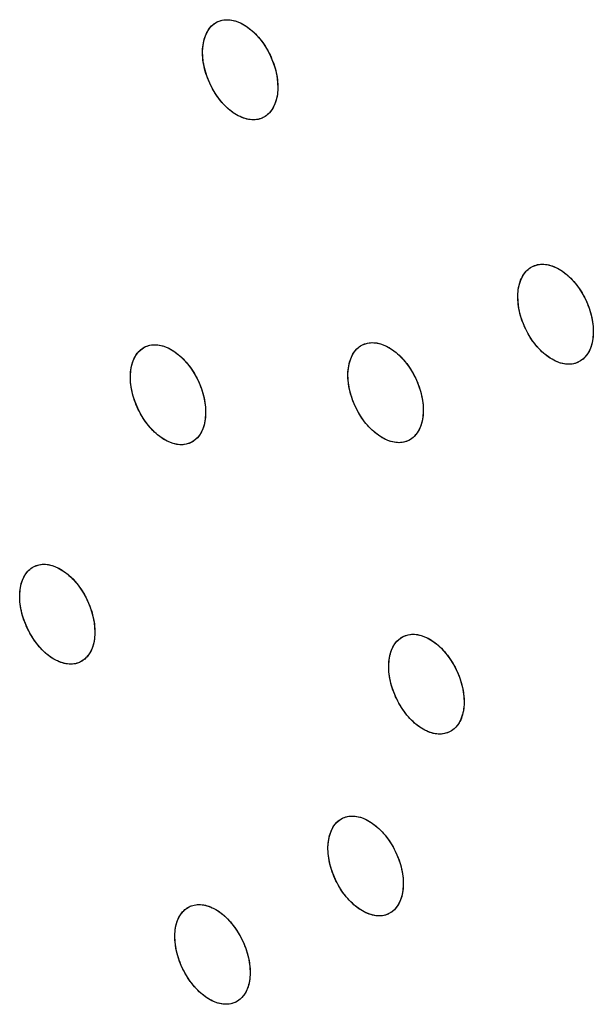
# Model space of a CAD drawing. Units: millimetres. Extents: x -53 to 51, y -64 to 63.
# Drawn here: x -7 to -2, y 7 to 16 of the extents above; entities that cross this region are included whole.
import ezdxf

# ---------------------------------------------------------------- set-up
doc = ezdxf.new("R2010")
doc.units = ezdxf.units.MM
doc.header["$LTSCALE"] = 16.335
doc.layers.add('ASSI', color=7, linetype='CONTINUOUS')

msp = doc.modelspace()

# ---------------------------------------------------------------- linework, layer by layer
at = {"layer": 'ASSI', "color": 7, "linetype": 'CONTINUOUS'}
for p, q in [((-4.7615, 15.5115), (-4.7597, 15.4527)), ((-4.7597, 15.4527), (-4.764, 15.3976)), ((-4.7741, 15.3461), (-4.7901, 15.2993)), ((-4.764, 15.3976), (-4.7741, 15.3461)), ((-4.8118, 15.2578), (-4.8389, 15.2226)), ((-4.7901, 15.2993), (-4.8118, 15.2578)), ((-1.7886, 13.2084), (-1.7868, 13.1495)), ((-1.791, 13.0944), (-1.8011, 13.043)), ((-1.7868, 13.1495), (-1.791, 13.0944)), ((-1.8171, 12.9962), (-1.8388, 12.9547)), ((-1.8011, 13.043), (-1.8171, 12.9962)), ((-1.8388, 12.9547), (-1.8659, 12.9194)), ((-5.4419, 12.4488), (-5.44, 12.39)), ((-3.3909, 12.4687), (-3.389, 12.4099)), ((-5.44, 12.39), (-5.444, 12.335)), ((-3.3931, 12.3548), (-3.4031, 12.3035)), ((-3.389, 12.4099), (-3.3931, 12.3548)), ((-5.454, 12.2836), (-5.4698, 12.2369)), ((-5.444, 12.335), (-5.454, 12.2836)), ((-3.419, 12.2567), (-3.4406, 12.2152)), ((-3.4031, 12.3035), (-3.419, 12.2567)), ((-5.4913, 12.1955), (-5.5182, 12.1604)), ((-5.4698, 12.2369), (-5.4913, 12.1955)), ((-3.4406, 12.2152), (-3.4676, 12.1801)), ((-6.484, 10.3214), (-6.4879, 10.2665)), ((-6.4861, 10.3801), (-6.484, 10.3214)), ((-6.4977, 10.2152), (-6.5133, 10.1685)), ((-6.4879, 10.2665), (-6.4977, 10.2152)), ((-6.5347, 10.1272), (-6.5614, 10.0922)), ((-6.5133, 10.1685), (-6.5347, 10.1272)), ((-3.0041, 9.6623), (-3.0081, 9.6073)), ((-3.0062, 9.721), (-3.0041, 9.6623)), ((-3.0081, 9.6073), (-3.018, 9.556)), ((-3.0552, 9.4679), (-3.082, 9.4328)), ((-3.0337, 9.5093), (-3.0552, 9.4679)), ((-3.018, 9.556), (-3.0337, 9.5093)), ((-3.5793, 8.0077), (-3.5772, 7.9491)), ((-3.581, 7.8942), (-3.5908, 7.8429)), ((-3.5772, 7.9491), (-3.581, 7.8942)), ((-3.6064, 7.7963), (-3.6278, 7.7549)), ((-3.5908, 7.8429), (-3.6064, 7.7963)), ((-3.6278, 7.7549), (-3.6545, 7.7199)), ((-5.023, 7.1739), (-5.0207, 7.1153)), ((-5.0245, 7.0604), (-5.0341, 7.0092)), ((-5.0207, 7.1153), (-5.0245, 7.0604)), ((-5.0496, 6.9626), (-5.0709, 6.9213)), ((-5.0341, 7.0092), (-5.0496, 6.9626)), ((-5.0709, 6.9213), (-5.0975, 6.8863))]:
    msp.add_line(p, q, dxfattribs=at)
for points in [[(-5.469, 15.8051), (-5.4648, 15.8603), (-5.4546, 15.9117), (-5.4386, 15.9585), (-5.4169, 16), (-5.3898, 16.0353), (-5.3581, 16.0633), (-5.3311, 16.0796)], [(-5.469, 15.8051), (-5.4682, 15.8248), (-5.4667, 15.8441), (-5.4644, 15.863), (-5.4614, 15.8815), (-5.4577, 15.8995), (-5.4532, 15.9168), (-5.4481, 15.9335), (-5.4423, 15.9496), (-5.4358, 15.965), (-5.4287, 15.9797), (-5.4208, 15.9937), (-5.4124, 16.007), (-5.4033, 16.0195), (-5.3936, 16.0312), (-5.3833, 16.042), (-5.3725, 16.052), (-5.3612, 16.061), (-5.3494, 16.0692), (-5.337, 16.0765), (-5.3312, 16.0795)], [(-5.3312, 16.0795), (-5.3242, 16.0828), (-5.311, 16.0883), (-5.2973, 16.0927), (-5.2832, 16.0962), (-5.2688, 16.0988), (-5.2542, 16.1003), (-5.2392, 16.1009), (-5.224, 16.1005), (-5.2086, 16.0991), (-5.1929, 16.0968), (-5.177, 16.0935), (-5.161, 16.0892), (-5.1449, 16.0839), (-5.1288, 16.0777), (-5.1127, 16.0706), (-5.0966, 16.0627), (-5.0806, 16.0538), (-5.0645, 16.044), (-5.0485, 16.0333), (-5.0327, 16.0217), (-5.017, 16.0094), (-5.0016, 15.9963), (-4.9864, 15.9824), (-4.9715, 15.9679), (-4.9569, 15.9526), (-4.9427, 15.9367), (-4.9287, 15.9201), (-4.9151, 15.9028), (-4.9019, 15.885), (-4.8892, 15.8667), (-4.8769, 15.8478), (-4.8652, 15.8286), (-4.854, 15.809), (-4.8433, 15.789), (-4.8332, 15.7687), (-4.8236, 15.748), (-4.8147, 15.727), (-4.8063, 15.7058), (-4.7986, 15.6845), (-4.7916, 15.6631), (-4.7852, 15.6417), (-4.7795, 15.6203), (-4.7746, 15.5989), (-4.7703, 15.5775), (-4.7667, 15.5561), (-4.7638, 15.5349), (-4.7617, 15.5139), (-4.7603, 15.4932), (-4.7596, 15.4727), (-4.7597, 15.4527)], [(-5.3311, 16.0796), (-5.3225, 16.0836), (-5.2835, 16.0962), (-5.2415, 16.1009), (-5.1973, 16.0975), (-5.1515, 16.0862), (-5.105, 16.0669), (-5.0587, 16.0402), (-5.0133, 16.0063), (-4.9697, 15.966), (-4.9288, 15.9202), (-4.8911, 15.8695), (-4.8571, 15.8146), (-4.8274, 15.7564), (-4.8026, 15.6958), (-4.7831, 15.6342), (-4.7693, 15.5724), (-4.7615, 15.5115)], [(-4.8975, 15.1783), (-4.9045, 15.175), (-4.9177, 15.1696), (-4.9314, 15.1651), (-4.9455, 15.1616), (-4.9599, 15.1591), (-4.9745, 15.1575), (-4.9894, 15.1569), (-5.0046, 15.1573), (-5.0201, 15.1587), (-5.0358, 15.1611), (-5.0517, 15.1644), (-5.0677, 15.1687), (-5.0837, 15.1739), (-5.0999, 15.1801), (-5.116, 15.1872), (-5.132, 15.1952), (-5.1481, 15.2041), (-5.1642, 15.2139), (-5.1801, 15.2246), (-5.196, 15.2361), (-5.2116, 15.2484), (-5.2271, 15.2616), (-5.2423, 15.2754), (-5.2572, 15.29), (-5.2717, 15.3052), (-5.286, 15.3211), (-5.3, 15.3378), (-5.3136, 15.355), (-5.3268, 15.3728), (-5.3395, 15.3912), (-5.3518, 15.41), (-5.3635, 15.4292), (-5.3747, 15.4488), (-5.3854, 15.4688), (-5.3955, 15.4891), (-5.4051, 15.5098), (-5.4141, 15.5308), (-5.4224, 15.552), (-5.4301, 15.5733), (-5.4372, 15.5947), (-5.4435, 15.6161), (-5.4492, 15.6375), (-5.4542, 15.659), (-5.4585, 15.6803), (-5.4621, 15.7017), (-5.4649, 15.7229), (-5.4671, 15.7439), (-5.4685, 15.7646), (-5.4691, 15.7851), (-5.469, 15.8051)], [(-4.8976, 15.1783), (-4.9062, 15.1742), (-4.9452, 15.1617), (-4.9872, 15.157), (-5.0314, 15.1603), (-5.0772, 15.1717), (-5.1236, 15.1909), (-5.17, 15.2177), (-5.2154, 15.2515), (-5.259, 15.2918), (-5.2999, 15.3377), (-5.3376, 15.3884), (-5.3716, 15.4432), (-5.4013, 15.5014), (-5.4261, 15.562), (-5.4456, 15.6237), (-5.4594, 15.6854), (-5.4673, 15.7463), (-5.469, 15.8051)], [(-4.7597, 15.4527), (-4.7605, 15.433), (-4.762, 15.4137), (-4.7643, 15.3948), (-4.7673, 15.3763), (-4.771, 15.3584), (-4.7755, 15.341), (-4.7806, 15.3243), (-4.7864, 15.3082), (-4.7929, 15.2929), (-4.8001, 15.2781), (-4.8079, 15.2641), (-4.8163, 15.2509), (-4.8254, 15.2384), (-4.8351, 15.2267), (-4.8454, 15.2158), (-4.8562, 15.2059), (-4.8675, 15.1968)], [(-4.8389, 15.2226), (-4.8706, 15.1946), (-4.8976, 15.1783)], [(-4.8675, 15.1968), (-4.8793, 15.1886), (-4.8917, 15.1814), (-4.8975, 15.1783)], [(-2.4981, 13.501), (-2.4939, 13.5561), (-2.4837, 13.6075), (-2.4678, 13.6544), (-2.446, 13.6959), (-2.4189, 13.7311), (-2.3871, 13.7592), (-2.3601, 13.7755)], [(-2.4981, 13.501), (-2.4973, 13.5207), (-2.4958, 13.54), (-2.4935, 13.5589), (-2.4905, 13.5773), (-2.4868, 13.5953), (-2.4824, 13.6126), (-2.4772, 13.6293), (-2.4714, 13.6454), (-2.4649, 13.6608), (-2.4578, 13.6755), (-2.4499, 13.6895), (-2.4415, 13.7028), (-2.4324, 13.7153), (-2.4226, 13.727), (-2.4123, 13.7379), (-2.4015, 13.7478), (-2.3902, 13.7569), (-2.3784, 13.7651), (-2.366, 13.7724), (-2.3601, 13.7754)], [(-2.3601, 13.7754), (-2.3532, 13.7787), (-2.3399, 13.7842), (-2.3262, 13.7887), (-2.3121, 13.7922), (-2.2976, 13.7947), (-2.283, 13.7963), (-2.268, 13.7969), (-2.2528, 13.7965), (-2.2373, 13.7952), (-2.2215, 13.7928), (-2.2056, 13.7895), (-2.1896, 13.7853), (-2.1734, 13.78), (-2.1573, 13.7739), (-2.1411, 13.7668), (-2.125, 13.7588), (-2.1089, 13.75), (-2.0928, 13.7402), (-2.0768, 13.7295), (-2.0609, 13.718), (-2.0452, 13.7057), (-2.0297, 13.6926), (-2.0144, 13.6788), (-1.9995, 13.6642), (-1.9849, 13.649), (-1.9706, 13.6331), (-1.9566, 13.6165), (-1.9429, 13.5993), (-1.9297, 13.5815), (-1.9169, 13.5632), (-1.9046, 13.5444), (-1.8928, 13.5252), (-1.8816, 13.5056), (-1.8709, 13.4856), (-1.8607, 13.4653), (-1.8511, 13.4446), (-1.8421, 13.4237), (-1.8337, 13.4025), (-1.826, 13.3812), (-1.8189, 13.3599), (-1.8125, 13.3384), (-1.8068, 13.317), (-1.8018, 13.2956), (-1.7975, 13.2743), (-1.7939, 13.2529), (-1.791, 13.2317), (-1.7888, 13.2107), (-1.7874, 13.19), (-1.7867, 13.1696), (-1.7868, 13.1495)], [(-2.3601, 13.7755), (-2.3514, 13.7795), (-2.3123, 13.7921), (-2.2703, 13.7969), (-2.2259, 13.7936), (-2.18, 13.7823), (-2.1334, 13.7631), (-2.087, 13.7364), (-2.0414, 13.7026), (-1.9977, 13.6624), (-1.9567, 13.6166), (-1.9188, 13.566), (-1.8847, 13.5112), (-1.8549, 13.453), (-1.83, 13.3925), (-1.8104, 13.3309), (-1.7965, 13.2692), (-1.7886, 13.2084)], [(-1.9247, 12.8751), (-1.9316, 12.8718), (-1.9449, 12.8664), (-1.9586, 12.8619), (-1.9727, 12.8584), (-1.9871, 12.8558), (-2.0018, 12.8543), (-2.0168, 12.8537), (-2.032, 12.854), (-2.0475, 12.8554), (-2.0633, 12.8577), (-2.0792, 12.861), (-2.0952, 12.8653), (-2.1113, 12.8705), (-2.1275, 12.8767), (-2.1436, 12.8838), (-2.1598, 12.8917), (-2.1759, 12.9006), (-2.192, 12.9104), (-2.208, 12.921), (-2.2239, 12.9325), (-2.2396, 12.9449), (-2.2551, 12.958), (-2.2703, 12.9718), (-2.2853, 12.9863), (-2.2999, 13.0015), (-2.3142, 13.0174), (-2.3282, 13.034), (-2.3419, 13.0513), (-2.3551, 13.0691), (-2.3679, 13.0874), (-2.3802, 13.1062), (-2.392, 13.1254), (-2.4032, 13.145), (-2.4139, 13.1649), (-2.4241, 13.1852), (-2.4337, 13.2059), (-2.4427, 13.2269), (-2.4511, 13.248), (-2.4589, 13.2693), (-2.4659, 13.2907), (-2.4723, 13.3121), (-2.478, 13.3335), (-2.4831, 13.3549), (-2.4874, 13.3763), (-2.491, 13.3976), (-2.4939, 13.4188), (-2.496, 13.4398), (-2.4975, 13.4605), (-2.4981, 13.4809), (-2.4981, 13.501)], [(-1.9247, 12.8751), (-1.9334, 12.871), (-1.9725, 12.8584), (-2.0145, 12.8537), (-2.0589, 12.857), (-2.1048, 12.8683), (-2.1513, 12.8874), (-2.1978, 12.9142), (-2.2433, 12.948), (-2.2871, 12.9882), (-2.3281, 13.0339), (-2.366, 13.0846), (-2.4001, 13.1394), (-2.4299, 13.1975), (-2.4548, 13.258), (-2.4744, 13.3196), (-2.4883, 13.3814), (-2.4963, 13.4422), (-2.4981, 13.501)], [(-1.7868, 13.1495), (-1.7876, 13.1298), (-1.7891, 13.1105), (-1.7913, 13.0916), (-1.7943, 13.0732), (-1.7981, 13.0552), (-1.8025, 13.0379), (-1.8076, 13.0212), (-1.8134, 13.0051), (-1.8199, 12.9897), (-1.8271, 12.975), (-1.8349, 12.961), (-1.8434, 12.9477), (-1.8525, 12.9352), (-1.8622, 12.9235), (-1.8725, 12.9127), (-1.8833, 12.9027), (-1.8946, 12.8937)], [(-6.1489, 12.7427), (-6.1448, 12.7977), (-6.1349, 12.849), (-6.1191, 12.8958), (-6.0976, 12.9372), (-6.0707, 12.9723), (-6.0391, 13.0002), (-6.0122, 13.0165)], [(-6.1489, 12.7427), (-6.1482, 12.7623), (-6.1467, 12.7816), (-6.1445, 12.8005), (-6.1416, 12.8189), (-6.1379, 12.8368), (-6.1335, 12.8541), (-6.1285, 12.8708), (-6.1227, 12.8868), (-6.1163, 12.9022), (-6.1092, 12.9169), (-6.1015, 12.9308), (-6.0931, 12.9441), (-6.084, 12.9566), (-6.0744, 12.9682), (-6.0642, 12.979), (-6.0534, 12.989), (-6.0422, 12.998), (-6.0304, 13.0061), (-6.0181, 13.0134), (-6.0123, 13.0164)], [(-6.0123, 13.0164), (-6.0054, 13.0197), (-5.9921, 13.0251), (-5.9785, 13.0296), (-5.9645, 13.0331), (-5.9501, 13.0356), (-5.9355, 13.0371), (-5.9206, 13.0377), (-5.9055, 13.0373), (-5.89, 13.0359), (-5.8744, 13.0335), (-5.8585, 13.0302), (-5.8425, 13.0259), (-5.8265, 13.0206), (-5.8104, 13.0144), (-5.7943, 13.0073), (-5.7782, 12.9993), (-5.7621, 12.9904), (-5.7461, 12.9806), (-5.7301, 12.9699), (-5.7143, 12.9584), (-5.6986, 12.9461), (-5.6832, 12.933), (-5.6679, 12.9191), (-5.653, 12.9046), (-5.6385, 12.8893), (-5.6242, 12.8734), (-5.6102, 12.8568), (-5.5965, 12.8396), (-5.5833, 12.8218), (-5.5706, 12.8034), (-5.5583, 12.7846), (-5.5465, 12.7654), (-5.5352, 12.7458), (-5.5245, 12.7259), (-5.5144, 12.7056), (-5.5048, 12.6849), (-5.4957, 12.6639), (-5.4873, 12.6428), (-5.4796, 12.6215), (-5.4725, 12.6002), (-5.4661, 12.5787), (-5.4603, 12.5573), (-5.4553, 12.536), (-5.4509, 12.5146), (-5.4473, 12.4933), (-5.4443, 12.4721), (-5.4422, 12.4511), (-5.4407, 12.4304), (-5.44, 12.41), (-5.44, 12.39)], [(-6.0122, 13.0165), (-6.0036, 13.0205), (-5.9647, 13.033), (-5.9229, 13.0376), (-5.8787, 13.0343), (-5.833, 13.0229), (-5.7866, 13.0036), (-5.7403, 12.9769), (-5.6949, 12.943), (-5.6512, 12.9027), (-5.6103, 12.8569), (-5.5725, 12.8062), (-5.5384, 12.7514), (-5.5086, 12.6933), (-5.4836, 12.6328), (-5.464, 12.5712), (-5.45, 12.5095), (-5.4419, 12.4488)], [(-4.0993, 12.7619), (-4.0951, 12.8169), (-4.0851, 12.8683), (-4.0692, 12.9151), (-4.0476, 12.9566), (-4.0206, 12.9917), (-3.9889, 13.0197), (-3.962, 13.036)], [(-4.0993, 12.7619), (-4.0985, 12.7815), (-4.097, 12.8008), (-4.0948, 12.8197), (-4.0918, 12.8381), (-4.0881, 12.8561), (-4.0837, 12.8734), (-4.0787, 12.8901), (-4.0729, 12.9061), (-4.0664, 12.9215), (-4.0593, 12.9362), (-4.0515, 12.9502), (-4.0431, 12.9635), (-4.034, 12.976), (-4.0243, 12.9876), (-4.0141, 12.9985), (-4.0033, 13.0084), (-3.992, 13.0174), (-3.9802, 13.0256), (-3.9679, 13.0329), (-3.9621, 13.0359)], [(-3.9621, 13.0359), (-3.9551, 13.0392), (-3.9419, 13.0447), (-3.9282, 13.0491), (-3.9141, 13.0526), (-3.8997, 13.0552), (-3.8851, 13.0567), (-3.8702, 13.0573), (-3.8549, 13.0569), (-3.8395, 13.0555), (-3.8238, 13.0532), (-3.8079, 13.0499), (-3.7919, 13.0456), (-3.7758, 13.0403), (-3.7596, 13.0342), (-3.7435, 13.0271), (-3.7274, 13.0191), (-3.7113, 13.0102), (-3.6953, 13.0004), (-3.6793, 12.9898), (-3.6634, 12.9783), (-3.6477, 12.9659), (-3.6322, 12.9528), (-3.617, 12.939), (-3.6021, 12.9244), (-3.5875, 12.9092), (-3.5731, 12.8933), (-3.5591, 12.8767), (-3.5455, 12.8595), (-3.5323, 12.8417), (-3.5195, 12.8234), (-3.5072, 12.8046), (-3.4954, 12.7853), (-3.4841, 12.7658), (-3.4734, 12.7458), (-3.4633, 12.7255), (-3.4536, 12.7048), (-3.4446, 12.6839), (-3.4362, 12.6627), (-3.4285, 12.6415), (-3.4214, 12.6201), (-3.415, 12.5987), (-3.4092, 12.5773), (-3.4042, 12.5559), (-3.3999, 12.5345), (-3.3962, 12.5132), (-3.3933, 12.492), (-3.3911, 12.471), (-3.3897, 12.4503), (-3.389, 12.4299), (-3.389, 12.4099)], [(-3.962, 13.036), (-3.9533, 13.04), (-3.9144, 13.0526), (-3.8724, 13.0573), (-3.8281, 13.0539), (-3.7823, 13.0426), (-3.7358, 13.0234), (-3.6894, 12.9967), (-3.6439, 12.9628), (-3.6003, 12.9226), (-3.5592, 12.8768), (-3.5214, 12.8262), (-3.4873, 12.7714), (-3.4575, 12.7132), (-3.4325, 12.6528), (-3.4129, 12.5911), (-3.3989, 12.5294), (-3.3909, 12.4687)], [(-1.8659, 12.9194), (-1.8977, 12.8914), (-1.9247, 12.8751)], [(-1.8946, 12.8937), (-1.9064, 12.8855), (-1.9188, 12.8782), (-1.9247, 12.8751)], [(-5.5765, 12.1163), (-5.5835, 12.113), (-5.5967, 12.1076), (-5.6103, 12.1031), (-5.6243, 12.0996), (-5.6387, 12.0971), (-5.6533, 12.0956), (-5.6682, 12.095), (-5.6833, 12.0955), (-5.6988, 12.0968), (-5.7144, 12.0992), (-5.7303, 12.1025), (-5.7462, 12.1068), (-5.7623, 12.1121), (-5.7784, 12.1183), (-5.7945, 12.1254), (-5.8106, 12.1334), (-5.8266, 12.1423), (-5.8427, 12.1521), (-5.8587, 12.1628), (-5.8745, 12.1743), (-5.8902, 12.1866), (-5.9056, 12.1997), (-5.9208, 12.2136), (-5.9357, 12.2282), (-5.9503, 12.2434), (-5.9646, 12.2593), (-5.9786, 12.2759), (-5.9923, 12.2931), (-6.0055, 12.311), (-6.0182, 12.3293), (-6.0305, 12.3481), (-6.0423, 12.3673), (-6.0536, 12.3869), (-6.0643, 12.4068), (-6.0745, 12.4271), (-6.0841, 12.4478), (-6.0931, 12.4688), (-6.1015, 12.4899), (-6.1093, 12.5112), (-6.1164, 12.5325), (-6.1228, 12.5539), (-6.1285, 12.5754), (-6.1336, 12.5967), (-6.1379, 12.6181), (-6.1416, 12.6394), (-6.1445, 12.6606), (-6.1467, 12.6816), (-6.1482, 12.7023), (-6.1489, 12.7226), (-6.1489, 12.7427)], [(-5.5766, 12.1162), (-5.5852, 12.1122), (-5.6241, 12.0997), (-5.6659, 12.0951), (-5.7101, 12.0985), (-5.7558, 12.1099), (-5.8022, 12.1291), (-5.8485, 12.1559), (-5.8939, 12.1897), (-5.9375, 12.23), (-5.9785, 12.2758), (-6.0163, 12.3265), (-6.0504, 12.3813), (-6.0803, 12.4394), (-6.1052, 12.4999), (-6.1249, 12.5615), (-6.1389, 12.6232), (-6.1469, 12.6839), (-6.1489, 12.7427)], [(-3.5262, 12.1359), (-3.5331, 12.1325), (-3.5464, 12.1271), (-3.56, 12.1227), (-3.5741, 12.1192), (-3.5885, 12.1166), (-3.6031, 12.1151), (-3.618, 12.1145), (-3.6332, 12.1149), (-3.6487, 12.1163), (-3.6644, 12.1186), (-3.6803, 12.1219), (-3.6963, 12.1262), (-3.7124, 12.1315), (-3.7286, 12.1376), (-3.7447, 12.1447), (-3.7608, 12.1527), (-3.7769, 12.1616), (-3.7929, 12.1714), (-3.8089, 12.182), (-3.8248, 12.1935), (-3.8405, 12.2059), (-3.856, 12.219), (-3.8712, 12.2328), (-3.8861, 12.2474), (-3.9007, 12.2626), (-3.9151, 12.2785), (-3.9291, 12.2951), (-3.9427, 12.3123), (-3.956, 12.3301), (-3.9687, 12.3484), (-3.981, 12.3672), (-3.9928, 12.3864), (-4.0041, 12.406), (-4.0148, 12.426), (-4.025, 12.4463), (-4.0346, 12.467), (-4.0436, 12.4879), (-4.052, 12.5091), (-4.0598, 12.5303), (-4.0669, 12.5517), (-4.0733, 12.5731), (-4.079, 12.5945), (-4.0841, 12.6159), (-4.0884, 12.6372), (-4.092, 12.6586), (-4.095, 12.6798), (-4.0971, 12.7008), (-4.0986, 12.7214), (-4.0993, 12.7418), (-4.0993, 12.7619)], [(-3.5262, 12.1358), (-3.5349, 12.1318), (-3.5738, 12.1192), (-3.6158, 12.1145), (-3.66, 12.1179), (-3.7059, 12.1292), (-3.7523, 12.1484), (-3.7987, 12.1751), (-3.8442, 12.209), (-3.8879, 12.2492), (-3.929, 12.295), (-3.9668, 12.3456), (-4.0009, 12.4004), (-4.0308, 12.4586), (-4.0558, 12.519), (-4.0754, 12.5806), (-4.0894, 12.6423), (-4.0974, 12.7031), (-4.0993, 12.7619)], [(-5.44, 12.39), (-5.4407, 12.3704), (-5.4422, 12.3511), (-5.4444, 12.3322), (-5.4473, 12.3138), (-5.451, 12.2959), (-5.4553, 12.2785), (-5.4604, 12.2619), (-5.4661, 12.2459), (-5.4725, 12.2305), (-5.4796, 12.2158), (-5.4874, 12.2018), (-5.4958, 12.1886), (-5.5048, 12.1761), (-5.5145, 12.1645), (-5.5247, 12.1537), (-5.5354, 12.1437), (-5.5466, 12.1347)], [(-3.389, 12.4099), (-3.3898, 12.3902), (-3.3912, 12.3709), (-3.3935, 12.3521), (-3.3964, 12.3336), (-3.4001, 12.3157), (-3.4045, 12.2983), (-3.4096, 12.2817), (-3.4154, 12.2656), (-3.4218, 12.2503), (-3.4289, 12.2356), (-3.4367, 12.2216), (-3.4451, 12.2083), (-3.4542, 12.1958), (-3.4639, 12.1841), (-3.4741, 12.1733), (-3.4849, 12.1634), (-3.4962, 12.1543)], [(-5.5182, 12.1604), (-5.5497, 12.1325), (-5.5766, 12.1162)], [(-3.4676, 12.1801), (-3.4993, 12.1521), (-3.5262, 12.1358)], [(-5.5466, 12.1347), (-5.5584, 12.1266), (-5.5707, 12.1193), (-5.5765, 12.1163)], [(-3.4962, 12.1543), (-3.508, 12.1462), (-3.5203, 12.1389), (-3.5262, 12.1359)], [(-7.0567, 10.9476), (-7.0498, 10.9509), (-7.0366, 10.9563), (-7.023, 10.9607), (-7.009, 10.9642), (-6.9947, 10.9667), (-6.9801, 10.9682), (-6.9653, 10.9687), (-6.9502, 10.9683), (-6.9347, 10.9669), (-6.9191, 10.9645), (-6.9033, 10.9612), (-6.8873, 10.9569), (-6.8713, 10.9516), (-6.8552, 10.9454), (-6.8391, 10.9383), (-6.8231, 10.9303), (-6.807, 10.9214), (-6.791, 10.9116), (-6.775, 10.9009), (-6.7592, 10.8894), (-6.7435, 10.877), (-6.7281, 10.8639), (-6.7128, 10.85), (-6.6979, 10.8355), (-6.6834, 10.8203), (-6.6691, 10.8044), (-6.655, 10.7878), (-6.6414, 10.7705), (-6.6282, 10.7527), (-6.6154, 10.7344), (-6.6031, 10.7156), (-6.5913, 10.6964), (-6.58, 10.6768), (-6.5693, 10.6569), (-6.5591, 10.6366), (-6.5494, 10.6159), (-6.5403, 10.595), (-6.5319, 10.5739), (-6.5241, 10.5526), (-6.517, 10.5313), (-6.5105, 10.5099), (-6.5047, 10.4885), (-6.4997, 10.4672), (-6.4953, 10.4458), (-6.4916, 10.4245), (-6.4886, 10.4034), (-6.4863, 10.3824), (-6.4848, 10.3617), (-6.484, 10.3414), (-6.484, 10.3214)], [(-7.0566, 10.9477), (-7.048, 10.9517), (-7.0093, 10.9641), (-6.9675, 10.9687), (-6.9235, 10.9653), (-6.8778, 10.9539), (-6.8315, 10.9346), (-6.7852, 10.9078), (-6.7398, 10.8739), (-6.6961, 10.8337), (-6.6551, 10.7879), (-6.6173, 10.7372), (-6.5831, 10.6824), (-6.5532, 10.6243), (-6.5282, 10.5639), (-6.5084, 10.5024), (-6.4943, 10.4407), (-6.4861, 10.3801)], [(-7.1923, 10.6744), (-7.1884, 10.7293), (-7.1786, 10.7806), (-7.1629, 10.8273), (-7.1416, 10.8686), (-7.1148, 10.9036), (-7.0834, 10.9315), (-7.0566, 10.9477)], [(-7.1923, 10.6744), (-7.1916, 10.694), (-7.1902, 10.7133), (-7.188, 10.7321), (-7.1851, 10.7505), (-7.1815, 10.7684), (-7.1772, 10.7857), (-7.1722, 10.8023), (-7.1665, 10.8183), (-7.1602, 10.8336), (-7.1531, 10.8483), (-7.1454, 10.8623), (-7.1371, 10.8755), (-7.1281, 10.8879), (-7.1185, 10.8996), (-7.1083, 10.9103), (-7.0976, 10.9202), (-7.0865, 10.9292), (-7.0747, 10.9374), (-7.0625, 10.9446), (-7.0567, 10.9476)], [(-6.6195, 10.0482), (-6.6264, 10.0449), (-6.6396, 10.0395), (-6.6532, 10.0351), (-6.6672, 10.0316), (-6.6815, 10.0291), (-6.6961, 10.0276), (-6.7109, 10.0271), (-6.726, 10.0275), (-6.7415, 10.0289), (-6.7571, 10.0313), (-6.7729, 10.0346), (-6.7888, 10.0389), (-6.8049, 10.0442), (-6.821, 10.0504), (-6.8371, 10.0575), (-6.8531, 10.0655), (-6.8692, 10.0744), (-6.8852, 10.0842), (-6.9012, 10.0949), (-6.917, 10.1064), (-6.9327, 10.1188), (-6.9481, 10.1319), (-6.9633, 10.1458), (-6.9783, 10.1603), (-6.9928, 10.1755), (-7.0072, 10.1914), (-7.0212, 10.208), (-7.0348, 10.2253), (-7.0481, 10.2431), (-7.0608, 10.2614), (-7.0731, 10.2802), (-7.085, 10.2994), (-7.0962, 10.319), (-7.107, 10.3389), (-7.1172, 10.3592), (-7.1268, 10.3798), (-7.1359, 10.4008), (-7.1443, 10.4219), (-7.1521, 10.4432), (-7.1593, 10.4645), (-7.1657, 10.4859), (-7.1715, 10.5073), (-7.1766, 10.5286), (-7.181, 10.5499), (-7.1847, 10.5712), (-7.1877, 10.5924), (-7.1899, 10.6134), (-7.1914, 10.634), (-7.1922, 10.6544), (-7.1923, 10.6744)], [(-6.6196, 10.0481), (-6.6282, 10.0441), (-6.6669, 10.0317), (-6.7086, 10.0271), (-6.7527, 10.0305), (-6.7984, 10.0419), (-6.8447, 10.0612), (-6.891, 10.088), (-6.9364, 10.1219), (-6.9801, 10.1621), (-7.0211, 10.2079), (-7.0589, 10.2586), (-7.0931, 10.3133), (-7.123, 10.3715), (-7.1481, 10.4319), (-7.1678, 10.4934), (-7.182, 10.555), (-7.1902, 10.6157), (-7.1923, 10.6744)], [(-6.484, 10.3214), (-6.4847, 10.3018), (-6.4861, 10.2825), (-6.4882, 10.2637), (-6.4911, 10.2453), (-6.4947, 10.2274), (-6.499, 10.2101), (-6.504, 10.1935), (-6.5097, 10.1775), (-6.5161, 10.1621), (-6.5231, 10.1475), (-6.5308, 10.1335), (-6.5392, 10.1203), (-6.5481, 10.1079), (-6.5577, 10.0962), (-6.5679, 10.0854), (-6.5786, 10.0756), (-6.5898, 10.0666)], [(-3.5783, 10.2878), (-3.5713, 10.2911), (-3.5581, 10.2965), (-3.5445, 10.3009), (-3.5304, 10.3044), (-3.5161, 10.307), (-3.5014, 10.3085), (-3.4865, 10.3091), (-3.4713, 10.3087), (-3.4559, 10.3073), (-3.4402, 10.305), (-3.4243, 10.3016), (-3.4083, 10.2973), (-3.3922, 10.2921), (-3.376, 10.2859), (-3.3599, 10.2788), (-3.3438, 10.2709), (-3.3277, 10.262), (-3.3116, 10.2522), (-3.2956, 10.2415), (-3.2797, 10.23), (-3.264, 10.2177), (-3.2485, 10.2046), (-3.2333, 10.1908), (-3.2183, 10.1763), (-3.2037, 10.1611), (-3.1893, 10.1452), (-3.1753, 10.1286), (-3.1616, 10.1114), (-3.1483, 10.0936), (-3.1355, 10.0753), (-3.1232, 10.0565), (-3.1114, 10.0373), (-3.1001, 10.0177), (-3.0893, 9.9978), (-3.0791, 9.9775), (-3.0694, 9.9569), (-3.0604, 9.9359), (-3.0519, 9.9148), (-3.0441, 9.8936), (-3.037, 9.8722), (-3.0305, 9.8508), (-3.0247, 9.8295), (-3.0197, 9.8081), (-3.0153, 9.7868), (-3.0116, 9.7655), (-3.0086, 9.7443), (-3.0064, 9.7233), (-3.0049, 9.7027), (-3.0041, 9.6823), (-3.0041, 9.6623)], [(-3.5782, 10.2878), (-3.5696, 10.2919), (-3.5307, 10.3044), (-3.4888, 10.309), (-3.4445, 10.3057), (-3.3987, 10.2943), (-3.3522, 10.2752), (-3.3058, 10.2484), (-3.2603, 10.2146), (-3.2165, 10.1744), (-3.1754, 10.1287), (-3.1375, 10.0781), (-3.1032, 10.0233), (-3.0733, 9.9652), (-3.0482, 9.9049), (-3.0284, 9.8433), (-3.0143, 9.7817), (-3.0062, 9.721)], [(-3.7147, 10.0141), (-3.714, 10.0338), (-3.7125, 10.053), (-3.7103, 10.0719), (-3.7074, 10.0903), (-3.7038, 10.1082), (-3.6994, 10.1255), (-3.6944, 10.1422), (-3.6887, 10.1582), (-3.6823, 10.1735), (-3.6752, 10.1882), (-3.6674, 10.2022), (-3.6591, 10.2154), (-3.65, 10.2279), (-3.6404, 10.2396), (-3.6302, 10.2504), (-3.6194, 10.2603), (-3.6082, 10.2693), (-3.5964, 10.2775), (-3.5841, 10.2847), (-3.5783, 10.2878)], [(-3.7147, 10.0141), (-3.7107, 10.0691), (-3.7008, 10.1204), (-3.6851, 10.1671), (-3.6636, 10.2085), (-3.6367, 10.2437), (-3.6051, 10.2716), (-3.5782, 10.2878)], [(-6.5614, 10.0922), (-6.5928, 10.0643), (-6.6196, 10.0481)], [(-6.5898, 10.0666), (-6.6015, 10.0584), (-6.6137, 10.0512), (-6.6195, 10.0482)], [(-3.1404, 9.3887), (-3.1474, 9.3854), (-3.1606, 9.38), (-3.1742, 9.3755), (-3.1883, 9.372), (-3.2026, 9.3695), (-3.2173, 9.368), (-3.2322, 9.3674), (-3.2474, 9.3678), (-3.2628, 9.3692), (-3.2785, 9.3715), (-3.2944, 9.3748), (-3.3104, 9.3791), (-3.3265, 9.3844), (-3.3427, 9.3905), (-3.3588, 9.3976), (-3.3749, 9.4056), (-3.391, 9.4145), (-3.4071, 9.4243), (-3.4231, 9.4349), (-3.439, 9.4464), (-3.4547, 9.4587), (-3.4702, 9.4718), (-3.4854, 9.4857), (-3.5004, 9.5002), (-3.515, 9.5154), (-3.5294, 9.5313), (-3.5434, 9.5479), (-3.5571, 9.5651), (-3.5704, 9.5829), (-3.5832, 9.6012), (-3.5955, 9.6199), (-3.6073, 9.6392), (-3.6186, 9.6587), (-3.6294, 9.6786), (-3.6396, 9.6989), (-3.6493, 9.7196), (-3.6584, 9.7405), (-3.6668, 9.7616), (-3.6746, 9.7829), (-3.6818, 9.8042), (-3.6882, 9.8256), (-3.694, 9.847), (-3.6991, 9.8683), (-3.7035, 9.8897), (-3.7072, 9.911), (-3.7101, 9.9321), (-3.7124, 9.9531), (-3.7139, 9.9738), (-3.7146, 9.9941), (-3.7147, 10.0141)], [(-3.1405, 9.3886), (-3.1491, 9.3846), (-3.188, 9.3721), (-3.2299, 9.3674), (-3.2742, 9.3708), (-3.3199, 9.3821), (-3.3665, 9.4013), (-3.4129, 9.428), (-3.4584, 9.4618), (-3.5022, 9.502), (-3.5433, 9.5478), (-3.5812, 9.5984), (-3.6155, 9.6531), (-3.6455, 9.7112), (-3.6706, 9.7716), (-3.6903, 9.8331), (-3.7044, 9.8947), (-3.7126, 9.9554), (-3.7147, 10.0141)], [(-3.0041, 9.6623), (-3.0048, 9.6427), (-3.0062, 9.6234), (-3.0084, 9.6045), (-3.0113, 9.5861), (-3.015, 9.5682), (-3.0193, 9.5509), (-3.0243, 9.5342), (-3.0301, 9.5182), (-3.0365, 9.5029), (-3.0436, 9.4882), (-3.0513, 9.4742), (-3.0597, 9.461), (-3.0687, 9.4485), (-3.0784, 9.4369), (-3.0886, 9.4261), (-3.0993, 9.4161), (-3.1105, 9.4071)], [(-3.082, 9.4328), (-3.1136, 9.4049), (-3.1405, 9.3886)], [(-3.1105, 9.4071), (-3.1223, 9.399), (-3.1346, 9.3917), (-3.1404, 9.3887)], [(-4.2874, 8.3011), (-4.2867, 8.3207), (-4.2853, 8.34), (-4.2832, 8.3588), (-4.2803, 8.3772), (-4.2767, 8.3951), (-4.2724, 8.4124), (-4.2674, 8.429), (-4.2617, 8.445), (-4.2554, 8.4603), (-4.2483, 8.475), (-4.2406, 8.4889), (-4.2323, 8.5021), (-4.2233, 8.5146), (-4.2137, 8.5262), (-4.2035, 8.537), (-4.1928, 8.5469), (-4.1816, 8.5559), (-4.1698, 8.5641), (-4.1576, 8.5713), (-4.1517, 8.5744)], [(-4.2874, 8.3011), (-4.2835, 8.356), (-4.2737, 8.4073), (-4.2581, 8.4539), (-4.2368, 8.4953), (-4.21, 8.5303), (-4.1785, 8.5582), (-4.1517, 8.5744)], [(-4.1517, 8.5744), (-4.1448, 8.5777), (-4.1316, 8.583), (-4.118, 8.5875), (-4.104, 8.591), (-4.0897, 8.5935), (-4.0751, 8.595), (-4.0602, 8.5956), (-4.045, 8.5952), (-4.0296, 8.5938), (-4.0139, 8.5914), (-3.998, 8.5881), (-3.982, 8.5838), (-3.9659, 8.5785), (-3.9498, 8.5724), (-3.9337, 8.5653), (-3.9176, 8.5573), (-3.9015, 8.5484), (-3.8854, 8.5386), (-3.8694, 8.528), (-3.8535, 8.5165), (-3.8378, 8.5041), (-3.8223, 8.491), (-3.807, 8.4772), (-3.7921, 8.4627), (-3.7775, 8.4475), (-3.7631, 8.4316), (-3.7491, 8.415), (-3.7354, 8.3978), (-3.7221, 8.38), (-3.7092, 8.3617), (-3.6969, 8.343), (-3.685, 8.3238), (-3.6737, 8.3042), (-3.6629, 8.2843), (-3.6527, 8.264), (-3.643, 8.2434), (-3.6339, 8.2225), (-3.6254, 8.2014), (-3.6176, 8.1801), (-3.6104, 8.1588), (-3.6039, 8.1375), (-3.5981, 8.1161), (-3.593, 8.0947), (-3.5886, 8.0734), (-3.5849, 8.0522), (-3.5818, 8.031), (-3.5796, 8.0101), (-3.578, 7.9894), (-3.5772, 7.9691), (-3.5772, 7.9491)], [(-4.1517, 8.5744), (-4.1431, 8.5784), (-4.1042, 8.5909), (-4.0624, 8.5955), (-4.0182, 8.5922), (-3.9725, 8.5808), (-3.926, 8.5616), (-3.8796, 8.5349), (-3.8341, 8.5011), (-3.7903, 8.4609), (-3.7491, 8.4151), (-3.7112, 8.3646), (-3.6769, 8.3098), (-3.6469, 8.2518), (-3.6217, 8.1914), (-3.6018, 8.1299), (-3.5876, 8.0684), (-3.5793, 8.0077)], [(-3.7128, 7.6758), (-3.7197, 7.6725), (-3.7328, 7.6672), (-3.7465, 7.6627), (-3.7605, 7.6592), (-3.7748, 7.6567), (-3.7894, 7.6552), (-3.8043, 7.6546), (-3.8195, 7.655), (-3.8349, 7.6564), (-3.8506, 7.6588), (-3.8664, 7.6621), (-3.8824, 7.6664), (-3.8985, 7.6717), (-3.9147, 7.6778), (-3.9308, 7.6849), (-3.9469, 7.6929), (-3.963, 7.7018), (-3.979, 7.7116), (-3.9951, 7.7222), (-4.0109, 7.7337), (-4.0267, 7.7461), (-4.0422, 7.7592), (-4.0574, 7.773), (-4.0724, 7.7875), (-4.087, 7.8027), (-4.1014, 7.8186), (-4.1154, 7.8352), (-4.1291, 7.8524), (-4.1424, 7.8702), (-4.1553, 7.8885), (-4.1676, 7.9072), (-4.1795, 7.9264), (-4.1908, 7.946), (-4.2016, 7.9659), (-4.2118, 7.9861), (-4.2215, 8.0068), (-4.2306, 8.0277), (-4.2391, 8.0488), (-4.2469, 8.07), (-4.2541, 8.0914), (-4.2606, 8.1127), (-4.2664, 8.1341), (-4.2715, 8.1554), (-4.276, 8.1767), (-4.2797, 8.198), (-4.2827, 8.2192), (-4.285, 8.2401), (-4.2865, 8.2608), (-4.2873, 8.2811), (-4.2874, 8.3011)], [(-3.7128, 7.6758), (-3.7214, 7.6718), (-3.7602, 7.6593), (-3.802, 7.6547), (-3.8462, 7.658), (-3.892, 7.6694), (-3.9384, 7.6886), (-3.9849, 7.7154), (-4.0304, 7.7492), (-4.0742, 7.7893), (-4.1154, 7.8351), (-4.1533, 7.8856), (-4.1876, 7.9404), (-4.2177, 7.9984), (-4.2428, 8.0588), (-4.2627, 8.1202), (-4.2769, 8.1818), (-4.2852, 8.2424), (-4.2874, 8.3011)], [(-3.5772, 7.9491), (-3.5778, 7.9295), (-3.5792, 7.9102), (-3.5814, 7.8914), (-3.5842, 7.873), (-3.5878, 7.8551), (-3.5921, 7.8378), (-3.5971, 7.8212), (-3.6028, 7.8052), (-3.6092, 7.7899), (-3.6162, 7.7752), (-3.6239, 7.7612), (-3.6323, 7.748), (-3.6412, 7.7356), (-3.6509, 7.7239), (-3.661, 7.7132), (-3.6717, 7.7033), (-3.6829, 7.6942)], [(-5.73, 7.4678), (-5.7293, 7.4874), (-5.728, 7.5066), (-5.7259, 7.5254), (-5.723, 7.5438), (-5.7195, 7.5616), (-5.7152, 7.5789), (-5.7102, 7.5955), (-5.7046, 7.6115), (-5.6983, 7.6268), (-5.6913, 7.6415), (-5.6836, 7.6554), (-5.6753, 7.6686), (-5.6663, 7.681), (-5.6568, 7.6927), (-5.6466, 7.7034), (-5.636, 7.7133), (-5.6248, 7.7223), (-5.6131, 7.7304), (-5.6009, 7.7376), (-5.595, 7.7407)], [(-5.73, 7.4678), (-5.7262, 7.5226), (-5.7165, 7.5738), (-5.701, 7.6204), (-5.6798, 7.6617), (-5.6531, 7.6967), (-5.6217, 7.7246), (-5.5949, 7.7407)], [(-5.595, 7.7407), (-5.5882, 7.744), (-5.575, 7.7493), (-5.5614, 7.7538), (-5.5474, 7.7572), (-5.5331, 7.7597), (-5.5185, 7.7612), (-5.5037, 7.7618), (-5.4886, 7.7613), (-5.4731, 7.7599), (-5.4575, 7.7576), (-5.4417, 7.7542), (-5.4257, 7.7499), (-5.4096, 7.7447), (-5.3935, 7.7385), (-5.3774, 7.7314), (-5.3614, 7.7234), (-5.3453, 7.7145), (-5.3292, 7.7047), (-5.3132, 7.694), (-5.2974, 7.6825), (-5.2817, 7.6702), (-5.2662, 7.6571), (-5.2509, 7.6432), (-5.236, 7.6287), (-5.2213, 7.6135), (-5.207, 7.5976), (-5.1929, 7.581), (-5.1792, 7.5638), (-5.166, 7.546), (-5.1531, 7.5278), (-5.1408, 7.509), (-5.1289, 7.4898), (-5.1176, 7.4702), (-5.1068, 7.4503), (-5.0966, 7.4301), (-5.0869, 7.4094), (-5.0777, 7.3885), (-5.0692, 7.3674), (-5.0614, 7.3462), (-5.0542, 7.3249), (-5.0477, 7.3035), (-5.0419, 7.2822), (-5.0367, 7.2608), (-5.0323, 7.2395), (-5.0285, 7.2183), (-5.0255, 7.1971), (-5.0232, 7.1762), (-5.0216, 7.1556), (-5.0208, 7.1353), (-5.0207, 7.1153)], [(-5.5949, 7.7407), (-5.5864, 7.7447), (-5.5477, 7.7572), (-5.506, 7.7617), (-5.4618, 7.7583), (-5.4162, 7.7469), (-5.3698, 7.7277), (-5.3234, 7.7009), (-5.2779, 7.6671), (-5.2342, 7.6269), (-5.193, 7.5811), (-5.1551, 7.5306), (-5.1208, 7.4759), (-5.0907, 7.4178), (-5.0655, 7.3575), (-5.0456, 7.296), (-5.0313, 7.2345), (-5.023, 7.1739)], [(-3.6545, 7.7199), (-3.686, 7.692), (-3.7128, 7.6758)], [(-3.6829, 7.6942), (-3.6947, 7.6861), (-3.7069, 7.6789), (-3.7128, 7.6758)], [(-5.1556, 6.8424), (-5.1624, 6.8391), (-5.1756, 6.8337), (-5.1892, 6.8293), (-5.2032, 6.8258), (-5.2175, 6.8234), (-5.232, 6.8218), (-5.2469, 6.8213), (-5.262, 6.8217), (-5.2774, 6.8231), (-5.2931, 6.8255), (-5.3089, 6.8288), (-5.3249, 6.8331), (-5.3409, 6.8384), (-5.3571, 6.8446), (-5.3731, 6.8517), (-5.3892, 6.8597), (-5.4053, 6.8686), (-5.4213, 6.8784), (-5.4374, 6.8891), (-5.4532, 6.9006), (-5.4689, 6.9129), (-5.4844, 6.926), (-5.4997, 6.9398), (-5.5146, 6.9544), (-5.5293, 6.9696), (-5.5436, 6.9854), (-5.5577, 7.002), (-5.5714, 7.0192), (-5.5846, 7.037), (-5.5975, 7.0553), (-5.6098, 7.0741), (-5.6217, 7.0933), (-5.633, 7.1128), (-5.6438, 7.1327), (-5.6541, 7.153), (-5.6638, 7.1736), (-5.6729, 7.1945), (-5.6814, 7.2156), (-5.6892, 7.2368), (-5.6964, 7.2582), (-5.7029, 7.2795), (-5.7088, 7.3009), (-5.7139, 7.3222), (-5.7184, 7.3435), (-5.7221, 7.3648), (-5.7252, 7.3859), (-5.7275, 7.4068), (-5.729, 7.4275), (-5.7299, 7.4478), (-5.73, 7.4678)], [(-5.1557, 6.8423), (-5.1642, 6.8383), (-5.2029, 6.8259), (-5.2446, 6.8213), (-5.2887, 6.8247), (-5.3344, 6.8362), (-5.3808, 6.8554), (-5.4272, 6.8822), (-5.4727, 6.916), (-5.5164, 6.9562), (-5.5576, 7.0019), (-5.5955, 7.0525), (-5.6298, 7.1072), (-5.6599, 7.1652), (-5.6851, 7.2256), (-5.7051, 7.287), (-5.7193, 7.3486), (-5.7277, 7.4092), (-5.73, 7.4678)], [(-5.0207, 7.1153), (-5.0213, 7.0957), (-5.0227, 7.0764), (-5.0248, 7.0576), (-5.0276, 7.0393), (-5.0312, 7.0214), (-5.0355, 7.0041), (-5.0404, 6.9875), (-5.0461, 6.9715), (-5.0524, 6.9562), (-5.0594, 6.9416), (-5.067, 6.9276), (-5.0754, 6.9145), (-5.0843, 6.902), (-5.0939, 6.8904), (-5.104, 6.8796), (-5.1147, 6.8697), (-5.1258, 6.8608)], [(-5.0975, 6.8863), (-5.1289, 6.8585), (-5.1557, 6.8423)], [(-5.1258, 6.8608), (-5.1375, 6.8526), (-5.1497, 6.8454), (-5.1556, 6.8424)]]:
    msp.add_lwpolyline(points, dxfattribs=at)

doc.saveas('drawing.dxf')
